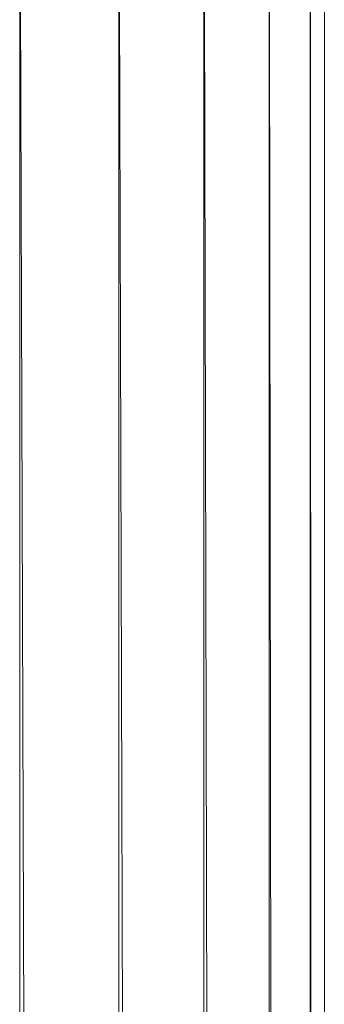
# Model space of a CAD drawing. Units: inches. Extents: x 0 to 10080, y 0 to 7128.
# Drawn here: x 2232 to 2250, y 5407 to 5464 of the extents above; entities that cross this region are included whole.
import ezdxf

# ---------------------------------------------------------------- set-up
doc = ezdxf.new("R2010")
doc.units = ezdxf.units.IN
doc.header["$MEASUREMENT"] = 0

# ---------------------------------------------------------------- blocks, each defined once
blk = doc.blocks.new('51_DWG-536641-East')
at = {"lineweight": 9}
for p, q in [((-9255.921, 1810.5), (-9255.921, 6)), ((-9255.888, 1810.5), (-9250.134, 6)), ((-9250.134, 1810.5), (-9250.134, 6)), ((-9250.105, 1810.5), (-9245.163, 6)), ((-9245.163, 1810.5), (-9245.163, 6)), ((-9245.141, 1810.5), (-9241.349, 6)), ((-9241.349, 1810.5), (-9241.349, 6)), ((-9241.336, 1810.5), (-9238.951, 6)), ((-9238.951, 1810.5), (-9238.951, 6)), ((-9238.947, 1810.5), (-9238.133, 6)), ((-9238.133, 1810.5), (-9238.133, 6))]:
    blk.add_line(p, q, dxfattribs=at)

msp = doc.modelspace()

# ---------------------------------------------------------------- block references
at = {"lineweight": 9}
msp.add_blockref('51_DWG-536641-East', (11488.346, 3661.999), dxfattribs=at)

doc.saveas('drawing.dxf')
